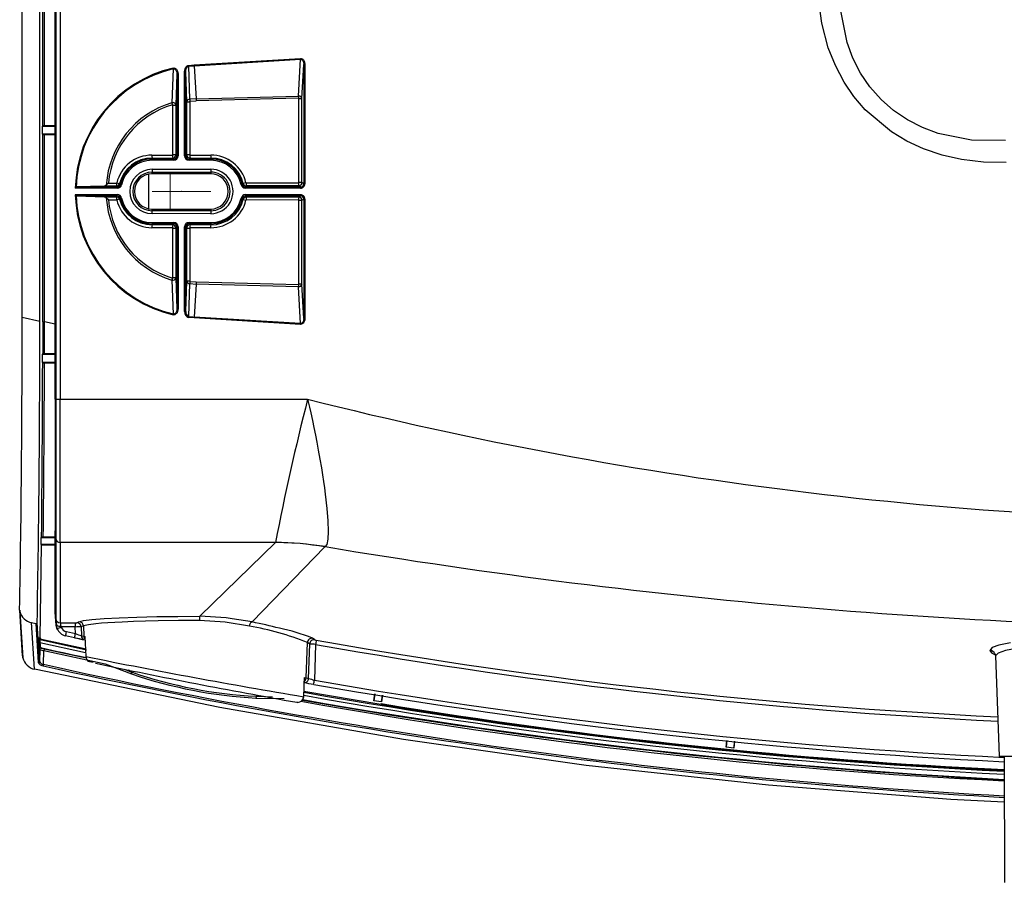
# Model space of a CAD drawing. Units: millimetres. Extents: x 0 to 4200, y 0 to 2970.
# Drawn here: x 2654 to 2822, y 1478 to 1625 of the extents above; entities that cross this region are included whole.
import ezdxf

# ---------------------------------------------------------------- set-up
doc = ezdxf.new("R2010")
doc.units = ezdxf.units.MM
doc.header["$LTSCALE"] = 10
doc.linetypes.add('AM_ISO08W050', pattern=[18, 12, -1.5, 3, -1.5])
doc.layers.add('AM_0', color=7, linetype='Continuous', lineweight=30)
doc.layers.add('AM_7', color=4, linetype='AM_ISO08W050', lineweight=9)

msp = doc.modelspace()

# ---------------------------------------------------------------- linework, layer by layer
at = {"layer": 'AM_0'}
for p, q in [((2660.04, 1560.55), (2660.04, 1826.41)), ((2660.15, 1826.41), (2660.15, 1560.55)), ((2660.9, 1826.41), (2660.9, 1560.55)), ((2654.43, 1574.44), (2654.43, 1716.03)), ((2657.43, 1573.77), (2657.43, 1716.03)), ((2657.92, 1607.13), (2657.92, 1660.64)), ((2658.22, 1607.14), (2658.22, 1660.64)), ((2683.72, 1617.49), (2701.82, 1618.59)), ((2683.73, 1617.34), (2701.83, 1618.45)), ((2701.5, 1612.18), (2701.83, 1618.45)), ((2680.16, 1616.82), (2679.93, 1611.05)), ((2682.77, 1617.41), (2683.72, 1617.49)), ((2682.79, 1617.27), (2683.73, 1617.34)), ((2682.97, 1611.65), (2682.79, 1617.27)), ((2683.73, 1617.34), (2684.07, 1611.72)), ((2702.07, 1611.75), (2702.38, 1617.57)), ((2702.38, 1617.57), (2702.38, 1597.25)), ((2702.58, 1617.57), (2702.38, 1617.57)), ((2702.58, 1617.57), (2702.58, 1597.25)), ((2680.78, 1615.92), (2680.61, 1610.64)), ((2680.78, 1615.92), (2680.78, 1602)), ((2680.98, 1615.92), (2680.78, 1615.92)), ((2680.98, 1615.92), (2680.98, 1602)), ((2682.09, 1602), (2682.09, 1616.37)), ((2682.09, 1616.37), (2682.29, 1616.37)), ((2682.29, 1602), (2682.29, 1616.37)), ((2682.47, 1611.23), (2682.29, 1616.37)), ((2684.07, 1611.72), (2682.97, 1611.65)), ((2684.07, 1611.72), (2701.5, 1612.18)), ((2701.51, 1611.82), (2684.08, 1611.37)), ((2701.56, 1611.75), (2702.07, 1611.75)), ((2701.56, 1597.45), (2701.56, 1611.75)), ((2702.07, 1597.45), (2702.07, 1611.75)), ((2680.09, 1602.17), (2680.09, 1610.64)), ((2680.09, 1610.64), (2680.61, 1610.64)), ((2680.61, 1610.64), (2680.61, 1602.17)), ((2682.47, 1611.23), (2682.96, 1611.23)), ((2682.47, 1602.18), (2682.47, 1611.23)), ((2682.96, 1611.23), (2682.96, 1602.18)), ((2683, 1611.3), (2684.08, 1611.37)), ((2657.92, 1607.13), (2657.83, 1607.08)), ((2657.83, 1607.08), (2660.04, 1607.08)), ((2657.83, 1607.08), (2657.83, 1605.69)), ((2660.04, 1607.14), (2658.22, 1607.14)), ((2660.04, 1605.69), (2657.83, 1605.69)), ((2657.83, 1605.69), (2657.92, 1605.64)), ((2657.92, 1573.73), (2657.92, 1605.64)), ((2658.22, 1573.73), (2658.22, 1605.64)), ((2658.22, 1605.64), (2660.04, 1605.64)), ((2676.52, 1602.12), (2680.04, 1602.12)), ((2676.54, 1601.62), (2680.06, 1601.62)), ((2676.54, 1601.45), (2676.54, 1601.62)), ((2676.54, 1601.25), (2676.54, 1601.45)), ((2680.23, 1601.45), (2676.54, 1601.45)), ((2680.06, 1601.62), (2680.23, 1601.45)), ((2680.61, 1602.17), (2680.09, 1602.17)), ((2680.23, 1601.25), (2680.23, 1601.45)), ((2680.61, 1602.17), (2680.78, 1602)), ((2680.98, 1602), (2680.78, 1602)), ((2682.09, 1602), (2682.29, 1602)), ((2682.29, 1602), (2682.47, 1602.18)), ((2682.96, 1602.18), (2682.47, 1602.18)), ((2682.84, 1601.45), (2683.02, 1601.63)), ((2686.54, 1601.45), (2682.84, 1601.45)), ((2682.84, 1601.25), (2682.84, 1601.45)), ((2683.01, 1602.13), (2686.52, 1602.13)), ((2683.02, 1601.63), (2686.54, 1601.63)), ((2686.54, 1601.63), (2686.54, 1601.45)), ((2686.54, 1601.25), (2686.54, 1601.45)), ((2680.23, 1601.25), (2676.54, 1601.25)), ((2686.54, 1601.25), (2682.84, 1601.25)), ((2675.93, 1598.84), (2675.93, 1593.05)), ((2676.54, 1599.72), (2686.54, 1599.74)), ((2676.54, 1599.23), (2686.54, 1599.24)), ((2676.54, 1598.94), (2676.54, 1599.23)), ((2686.54, 1598.94), (2676.54, 1598.94)), ((2686.54, 1599.24), (2686.54, 1598.94)), ((2670.62, 1596.5), (2663.46, 1596.5)), ((2668.37, 1596.86), (2663.74, 1596.7)), ((2670.62, 1596.7), (2663.74, 1596.7)), ((2670.49, 1596.86), (2668.37, 1596.86)), ((2669.11, 1597.36), (2670.48, 1597.36)), ((2670.62, 1596.7), (2670.49, 1596.86)), ((2670.62, 1596.5), (2670.62, 1596.7)), ((2671.03, 1597.28), (2671.16, 1597.13)), ((2691.91, 1597.13), (2692.07, 1597.31)), ((2692.6, 1596.89), (2692.45, 1596.7)), ((2701.83, 1596.7), (2692.45, 1596.7)), ((2692.45, 1596.7), (2692.45, 1596.5)), ((2701.83, 1596.5), (2692.45, 1596.5)), ((2692.59, 1597.39), (2701.51, 1597.4)), ((2701.52, 1596.9), (2692.6, 1596.89)), ((2701.83, 1596.7), (2701.52, 1596.9)), ((2702.07, 1597.45), (2701.56, 1597.45)), ((2701.83, 1596.5), (2701.83, 1596.7)), ((2702.38, 1597.25), (2702.07, 1597.45)), ((2702.58, 1597.25), (2702.38, 1597.25)), ((2663.46, 1595.39), (2670.62, 1595.39)), ((2663.74, 1595.19), (2670.62, 1595.19)), ((2663.74, 1595.19), (2668.37, 1595.02)), ((2668.37, 1595.02), (2670.49, 1595.02)), ((2670.49, 1595.02), (2670.62, 1595.19)), ((2670.62, 1595.19), (2670.62, 1595.39)), ((2671.16, 1594.75), (2671.03, 1594.6)), ((2692.07, 1594.58), (2691.91, 1594.75)), ((2692.45, 1595.39), (2701.83, 1595.39)), ((2692.45, 1595.39), (2692.45, 1595.19)), ((2692.45, 1595.19), (2701.83, 1595.19)), ((2692.45, 1595.19), (2692.6, 1595)), ((2692.6, 1595), (2701.52, 1594.98)), ((2701.52, 1594.98), (2701.83, 1595.19)), ((2701.83, 1595.39), (2701.83, 1595.19)), ((2669.11, 1594.52), (2670.48, 1594.52)), ((2701.51, 1594.48), (2692.59, 1594.5)), ((2701.56, 1594.43), (2702.07, 1594.43)), ((2701.56, 1580.13), (2701.56, 1594.43)), ((2702.07, 1594.43), (2702.38, 1594.64)), ((2702.07, 1580.13), (2702.07, 1594.43)), ((2702.38, 1594.64), (2702.38, 1574.32)), ((2702.58, 1594.64), (2702.38, 1594.64)), ((2702.58, 1594.64), (2702.58, 1574.32)), ((2676.54, 1592.94), (2686.54, 1592.94)), ((2676.54, 1592.66), (2676.54, 1592.94)), ((2686.54, 1592.65), (2676.54, 1592.66)), ((2686.54, 1592.15), (2676.54, 1592.16)), ((2686.54, 1592.94), (2686.54, 1592.65)), ((2680.04, 1589.76), (2676.52, 1589.76)), ((2676.54, 1590.64), (2676.54, 1590.44)), ((2676.54, 1590.64), (2680.23, 1590.64)), ((2676.54, 1590.44), (2680.23, 1590.44)), ((2676.54, 1590.26), (2676.54, 1590.44)), ((2680.06, 1590.26), (2676.54, 1590.26)), ((2680.23, 1590.44), (2680.06, 1590.26)), ((2680.09, 1581.24), (2680.09, 1589.71)), ((2680.09, 1589.71), (2680.61, 1589.71)), ((2680.23, 1590.64), (2680.23, 1590.44)), ((2680.78, 1589.89), (2680.61, 1589.71)), ((2680.61, 1589.71), (2680.61, 1581.24)), ((2680.78, 1589.89), (2680.78, 1575.96)), ((2680.98, 1589.89), (2680.78, 1589.89)), ((2680.98, 1589.89), (2680.98, 1575.96)), ((2682.09, 1589.89), (2682.29, 1589.89)), ((2682.09, 1575.51), (2682.09, 1589.89)), ((2682.29, 1575.51), (2682.29, 1589.89)), ((2682.47, 1589.71), (2682.29, 1589.89)), ((2682.84, 1590.64), (2682.84, 1590.44)), ((2682.84, 1590.64), (2686.54, 1590.64)), ((2682.84, 1590.44), (2686.54, 1590.44)), ((2683.02, 1590.26), (2682.84, 1590.44)), ((2686.52, 1589.75), (2683.01, 1589.76)), ((2686.54, 1590.25), (2683.02, 1590.26)), ((2686.54, 1590.64), (2686.54, 1590.44)), ((2686.54, 1590.44), (2686.54, 1590.25)), ((2682.47, 1589.71), (2682.96, 1589.71)), ((2682.47, 1580.65), (2682.47, 1589.71)), ((2682.96, 1589.71), (2682.96, 1580.65)), ((2679.93, 1580.83), (2680.16, 1575.06)), ((2680.61, 1581.24), (2680.09, 1581.24)), ((2680.61, 1581.24), (2680.78, 1575.96)), ((2682.29, 1575.51), (2682.47, 1580.65)), ((2682.96, 1580.65), (2682.47, 1580.65)), ((2682.79, 1574.62), (2682.97, 1580.23)), ((2682.97, 1580.23), (2684.07, 1580.17)), ((2683, 1580.58), (2684.08, 1580.52)), ((2684.07, 1580.17), (2683.73, 1574.54)), ((2701.5, 1579.71), (2684.07, 1580.17)), ((2684.08, 1580.52), (2701.51, 1580.06)), ((2701.83, 1573.43), (2701.5, 1579.71)), ((2702.07, 1580.13), (2701.56, 1580.13)), ((2702.38, 1574.32), (2702.07, 1580.13)), ((2680.98, 1575.96), (2680.78, 1575.96)), ((2682.09, 1575.51), (2682.29, 1575.51)), ((2657.43, 1573.77), (2654.43, 1574.44)), ((2657.92, 1573.73), (2657.92, 1568.25)), ((2657.92, 1573.73), (2658.22, 1573.73)), ((2658.22, 1568.26), (2658.22, 1573.73)), ((2660.04, 1573.35), (2658.22, 1573.73)), ((2683.72, 1574.4), (2682.77, 1574.48)), ((2701.82, 1573.29), (2683.72, 1574.4)), ((2701.83, 1573.43), (2683.73, 1574.54)), ((2702.58, 1574.32), (2702.38, 1574.32)), ((2657.92, 1568.25), (2657.82, 1568.21)), ((2657.82, 1568.21), (2657.82, 1566.78)), ((2657.82, 1568.21), (2660.04, 1568.21)), ((2660.04, 1568.26), (2658.22, 1568.26)), ((2660.04, 1566.78), (2657.82, 1566.78)), ((2657.82, 1566.78), (2657.92, 1566.73)), ((2658.21, 1566.73), (2660.04, 1566.73)), ((2660.04, 1560.55), (2660.04, 1538.13)), ((2660.15, 1560.55), (2660.04, 1560.55)), ((2660.15, 1560.55), (2660.9, 1560.55)), ((2660.15, 1560.55), (2660.15, 1536.82)), ((2660.9, 1560.55), (2703.04, 1560.55)), ((2660.9, 1536.13), (2660.9, 1560.55)), ((2660.04, 1524.49), (2660.04, 1538.13)), ((2660.04, 1538.13), (2660.15, 1536.82)), ((2657.62, 1536.98), (2657.61, 1535.8)), ((2657.73, 1537.03), (2657.62, 1536.98)), ((2657.62, 1536.98), (2660.04, 1536.98)), ((2660.04, 1537.04), (2658.01, 1537.04)), ((2660.15, 1536.82), (2660.15, 1523.14)), ((2697.54, 1536.13), (2660.9, 1536.13)), ((2660.9, 1536.13), (2660.9, 1522.46)), ((2684.65, 1523.56), (2697.54, 1536.13)), ((2697.54, 1536.13), (2697.55, 1536.14)), ((2660.04, 1535.8), (2657.61, 1535.8)), ((2657.61, 1535.8), (2657.72, 1535.74)), ((2657.72, 1535.74), (2660.04, 1535.74)), ((2693.6, 1522.6), (2705.98, 1535.39)), ((2706, 1535.43), (2705.98, 1535.39)), ((2654.5, 1516.83), (2654, 1524.63)), ((2654, 1524.63), (2654.04, 1524.4)), ((2654.04, 1524.4), (2654.54, 1516.5)), ((2660.04, 1524.25), (2660.04, 1524.49)), ((2660.23, 1522.03), (2660.04, 1524.25)), ((2663.71, 1522.47), (2664.09, 1522.64)), ((2693.6, 1522.6), (2690.17, 1523.15)), ((2656.54, 1514.54), (2656.03, 1522.48)), ((2656.03, 1522.48), (2656.73, 1522.33)), ((2656.73, 1522.33), (2657.16, 1515.69)), ((2657.39, 1515.86), (2656.97, 1522.48)), ((2660.24, 1522.03), (2660.23, 1522.03)), ((2660.36, 1521.5), (2660.24, 1522.03)), ((2660.24, 1522.03), (2660.3, 1521.96)), ((2660.9, 1522.46), (2663.46, 1522.46)), ((2663.46, 1521.74), (2661.07, 1521.74)), ((2663.46, 1522.46), (2663.46, 1521.74)), ((2663.49, 1520.62), (2663.46, 1521.74)), ((2664.84, 1521.91), (2664.45, 1521.75)), ((2664.45, 1521.75), (2664.5, 1520.25)), ((2664.84, 1521.91), (2664.9, 1520.16)), ((2657.49, 1519.9), (2657.25, 1519.83)), ((2657.25, 1519.83), (2657.25, 1519.02)), ((2657.45, 1519.55), (2657.45, 1519.02)), ((2657.49, 1519.54), (2657.45, 1519.55)), ((2657.49, 1519.54), (2657.72, 1519.61)), ((2665.35, 1517.82), (2657.49, 1519.54)), ((2665.34, 1517.95), (2657.72, 1519.61)), ((2661.51, 1520.33), (2661.53, 1520.33)), ((2661.8, 1520.25), (2661.81, 1520.25)), ((2663.33, 1519.92), (2661.81, 1520.25)), ((2661.97, 1520.95), (2663.49, 1520.62)), ((2664.5, 1520.25), (2664.9, 1520.16)), ((2664.9, 1520.16), (2665.11, 1520.11)), ((2665.11, 1520.11), (2665.26, 1516.7)), ((2704.26, 1519.54), (2703.87, 1519.81)), ((2657.25, 1519.02), (2657.45, 1519.02)), ((2657.27, 1518.12), (2657.28, 1518.04)), ((2657.28, 1518.04), (2657.43, 1517.92)), ((2657.43, 1517.92), (2657.39, 1515.86)), ((2665.23, 1517.32), (2657.45, 1519.02)), ((2657.52, 1518.23), (2657.68, 1518.12)), ((2658.06, 1515.38), (2658.11, 1517.71)), ((2658.11, 1517.71), (2668.57, 1515.45)), ((2658.17, 1518), (2665.31, 1516.46)), ((2702.79, 1513.06), (2703, 1519.1)), ((2703.39, 1518.83), (2703, 1519.1)), ((2703.21, 1512.99), (2703.39, 1518.83)), ((2704.38, 1518.77), (2704.19, 1512.69)), ((2654.54, 1516.5), (2654.52, 1516.63)), ((2665.61, 1515.93), (2666.5, 1515.74)), ((2820.19, 1516.8), (2820.79, 1499.75)), ((2668.57, 1515.45), (2673.04, 1513.76)), ((2671.77, 1514.55), (2673.12, 1514.04)), ((2673.12, 1514.04), (2672.52, 1514.4)), ((2702.37, 1509.87), (2702.52, 1513.11)), ((2702.52, 1513.11), (2702.79, 1513.06)), ((2702.79, 1513.06), (2703.21, 1512.99)), ((2694.24, 1509.64), (2699.02, 1509.54)), ((2694.96, 1510.04), (2694.26, 1509.93)), ((2694.26, 1509.93), (2697.07, 1509.87)), ((2715.53, 1508.53), (2702.41, 1510.74)), ((2714.29, 1509.18), (2714.48, 1510.34)), ((2714.47, 1510.34), (2714.29, 1509.18)), ((2715.79, 1510.13), (2715.6, 1508.97)), ((2715.6, 1508.97), (2715.8, 1510.13)), ((2715.6, 1508.97), (2714.29, 1509.18)), ((2774.43, 1502.41), (2774.32, 1501.25)), ((2774.32, 1501.25), (2774.44, 1502.4)), ((2775.64, 1501.12), (2774.32, 1501.25)), ((2775.76, 1502.28), (2775.64, 1501.12)), ((2775.64, 1501.12), (2775.77, 1502.28)), ((2820.79, 1499.75), (2981.29, 1499.75)), ((2821.64, 1499.75), (2821.71, 1478.24))]:
    msp.add_line(p, q, dxfattribs=at)
at = {"layer": 'AM_0', "flags": 128}
for points in [[(2822, 1600.87), (2818.14, 1600.94), (2814.41, 1601.38), (2811.08, 1602.13), (2807.91, 1603.2), (2805.09, 1604.5), (2802.46, 1606.08), (2797.99, 1609.86), (2796.07, 1612.11), (2794.4, 1614.57), (2792.91, 1617.38), (2791.71, 1620.38), (2790.6, 1624.6), (2790.05, 1628.8), (2789.97, 1632.9)], [(2821.88, 1604.6), (2816.08, 1604.68), (2810.43, 1605.81), (2807.75, 1606.81), (2805.2, 1608.12), (2802.84, 1609.72), (2800.7, 1611.6), (2798.81, 1613.74), (2797.21, 1616.11), (2795.91, 1618.65), (2794.91, 1621.34), (2793.77, 1626.99), (2793.7, 1632.78)], [(2701.82, 1618.59), (2701.95, 1618.58), (2702.08, 1618.54), (2702.21, 1618.46), (2702.32, 1618.35), (2702.5, 1618.02), (2702.58, 1617.57)], [(2701.82, 1618.59), (2701.82, 1618.55), (2701.83, 1618.52), (2701.83, 1618.48), (2701.83, 1618.45)], [(2701.83, 1618.45), (2701.93, 1618.44), (2702.02, 1618.41), (2702.11, 1618.34), (2702.2, 1618.25), (2702.33, 1617.96), (2702.38, 1617.57)], [(2680.13, 1616.96), (2680.27, 1616.97), (2680.42, 1616.95), (2680.56, 1616.88), (2680.69, 1616.77), (2680.9, 1616.42), (2680.98, 1615.92)], [(2680.16, 1616.82), (2680.15, 1616.85), (2680.15, 1616.89), (2680.14, 1616.92), (2680.13, 1616.96)], [(2680.16, 1616.82), (2680.23, 1616.83), (2680.3, 1616.83), (2680.37, 1616.81), (2680.44, 1616.78), (2680.55, 1616.68), (2680.64, 1616.55), (2680.75, 1616.25), (2680.78, 1615.92)], [(2682.09, 1616.37), (2682.16, 1616.8), (2682.32, 1617.12), (2682.53, 1617.32), (2682.65, 1617.38), (2682.77, 1617.41)], [(2682.29, 1616.37), (2682.32, 1616.66), (2682.4, 1616.93), (2682.56, 1617.15), (2682.66, 1617.23), (2682.79, 1617.27)], [(2682.77, 1617.41), (2682.77, 1617.37), (2682.78, 1617.33), (2682.78, 1617.3), (2682.79, 1617.27)], [(2683.72, 1617.49), (2683.72, 1617.47), (2683.72, 1617.45), (2683.72, 1617.43), (2683.72, 1617.41), (2683.73, 1617.39), (2683.73, 1617.37), (2683.73, 1617.36), (2683.73, 1617.34)], [(2701.51, 1611.82), (2701.52, 1611.82), (2701.52, 1611.82), (2701.54, 1611.81), (2701.55, 1611.8), (2701.55, 1611.79), (2701.56, 1611.75)], [(2680.03, 1610.72), (2680.04, 1610.72), (2680.05, 1610.72), (2680.05, 1610.71), (2680.06, 1610.71), (2680.07, 1610.7), (2680.08, 1610.68), (2680.09, 1610.64)], [(2682.96, 1611.23), (2682.96, 1611.26), (2682.97, 1611.28), (2682.98, 1611.3), (2682.99, 1611.3), (2683, 1611.3)], [(2676.54, 1599.72), (2676.54, 1599.54), (2676.54, 1599.38), (2676.54, 1599.27), (2676.54, 1599.23)], [(2686.54, 1599.74), (2686.54, 1599.55), (2686.54, 1599.39), (2686.54, 1599.28), (2686.54, 1599.24)], [(2663.46, 1596.5), (2663.55, 1596.59), (2663.61, 1596.64)], [(2663.74, 1596.7), (2663.65, 1596.67), (2663.61, 1596.64)], [(2668.37, 1596.86), (2668.62, 1596.93), (2668.74, 1597.02)], [(2669.11, 1597.36), (2668.92, 1597.18), (2668.74, 1597.02)], [(2671.36, 1597.09), (2671.32, 1597.1), (2671.28, 1597.1), (2671.25, 1597.11), (2671.22, 1597.12), (2671.2, 1597.12), (2671.18, 1597.13), (2671.17, 1597.13), (2671.16, 1597.13)], [(2691.72, 1597.09), (2691.76, 1597.1), (2691.79, 1597.1), (2691.83, 1597.11), (2691.86, 1597.12), (2691.88, 1597.12), (2691.9, 1597.13), (2691.91, 1597.13), (2691.91, 1597.13)], [(2663.46, 1595.39), (2663.55, 1595.3), (2663.61, 1595.24)], [(2663.61, 1595.24), (2663.67, 1595.2), (2663.74, 1595.19)], [(2668.37, 1595.02), (2668.62, 1594.96), (2668.74, 1594.87)], [(2669.11, 1594.52), (2668.92, 1594.7), (2668.74, 1594.87)], [(2671.36, 1594.8), (2671.32, 1594.79), (2671.28, 1594.78), (2671.25, 1594.77), (2671.22, 1594.77), (2671.2, 1594.76), (2671.18, 1594.76), (2671.17, 1594.76), (2671.16, 1594.75)], [(2691.72, 1594.8), (2691.76, 1594.79), (2691.79, 1594.78), (2691.83, 1594.77), (2691.86, 1594.77), (2691.88, 1594.76), (2691.9, 1594.76), (2691.91, 1594.76), (2691.91, 1594.75)], [(2676.54, 1592.16), (2676.54, 1592.35), (2676.54, 1592.51), (2676.54, 1592.62), (2676.54, 1592.66)], [(2686.54, 1592.65), (2686.54, 1592.6), (2686.54, 1592.5), (2686.54, 1592.34), (2686.54, 1592.15)], [(2680.03, 1581.17), (2680.04, 1581.17), (2680.05, 1581.17), (2680.07, 1581.18), (2680.08, 1581.19), (2680.08, 1581.21), (2680.09, 1581.24)], [(2701.51, 1580.06), (2701.52, 1580.06), (2701.53, 1580.07), (2701.54, 1580.08), (2701.55, 1580.09), (2701.55, 1580.11), (2701.56, 1580.13)], [(2680.98, 1575.96), (2680.89, 1575.46), (2680.8, 1575.27), (2680.68, 1575.12), (2680.56, 1575.01), (2680.41, 1574.94), (2680.27, 1574.91), (2680.13, 1574.93)], [(2680.13, 1574.93), (2680.14, 1574.96), (2680.15, 1575), (2680.15, 1575.03), (2680.16, 1575.06)], [(2680.78, 1575.96), (2680.75, 1575.64), (2680.64, 1575.34), (2680.55, 1575.21), (2680.44, 1575.11), (2680.37, 1575.07), (2680.3, 1575.05), (2680.23, 1575.05), (2680.16, 1575.06)], [(2682.79, 1574.62), (2682.78, 1574.59), (2682.78, 1574.56), (2682.77, 1574.52), (2682.77, 1574.48)], [(2683.72, 1574.4), (2683.72, 1574.42), (2683.72, 1574.44), (2683.72, 1574.46), (2683.72, 1574.48), (2683.73, 1574.49), (2683.73, 1574.51), (2683.73, 1574.53), (2683.73, 1574.54)], [(2702.58, 1574.32), (2702.54, 1574.01), (2702.41, 1573.65), (2702.28, 1573.48), (2702.13, 1573.37), (2701.98, 1573.31), (2701.82, 1573.29)], [(2701.82, 1573.29), (2701.82, 1573.31), (2701.82, 1573.33), (2701.82, 1573.35), (2701.83, 1573.37), (2701.83, 1573.39), (2701.83, 1573.4), (2701.83, 1573.42), (2701.83, 1573.43)], [(2702.38, 1574.32), (2702.36, 1574.05), (2702.26, 1573.74), (2702.16, 1573.59), (2702.06, 1573.5), (2701.95, 1573.44), (2701.83, 1573.43)], [(2703.04, 1560.55), (2703.35, 1559.19), (2703.56, 1558.21), (2703.84, 1556.94), (2704.1, 1555.7), (2704.35, 1554.44), (2704.59, 1553.23), (2704.85, 1551.85), (2705.13, 1550.33), (2705.37, 1548.88), (2705.57, 1547.67), (2705.74, 1546.52), (2705.9, 1545.42), (2706.04, 1544.38), (2706.33, 1541.9), (2706.49, 1539.81), (2706.55, 1538.03), (2706.49, 1536.69), (2706.3, 1535.82), (2706, 1535.43)], [(2706, 1535.43), (2701.79, 1535.97), (2697.55, 1536.14)], [(2657.49, 1519.9), (2657.62, 1527.69), (2657.72, 1535.74)], [(2660.15, 1523.14), (2660.16, 1523.05), (2660.17, 1522.9)], [(2664.09, 1522.64), (2664.87, 1522.83), (2666.3, 1523.01), (2668.36, 1523.17), (2670.94, 1523.31), (2673.97, 1523.42), (2677.34, 1523.5), (2680.25, 1523.54)], [(2684.62, 1522.84), (2681.07, 1522.83), (2677.59, 1522.78), (2675.44, 1522.73), (2673.38, 1522.66), (2671.43, 1522.59), (2670.2, 1522.52), (2669.03, 1522.45), (2667.95, 1522.37), (2666.98, 1522.28), (2665.7, 1522.12), (2664.84, 1521.91)], [(2680.25, 1523.54), (2680.94, 1523.55), (2684.65, 1523.56)], [(2693.11, 1521.89), (2689.02, 1522.58), (2684.62, 1522.84)], [(2690.17, 1523.15), (2689.14, 1523.32), (2684.65, 1523.56)], [(2660.49, 1521.27), (2660.34, 1521.53), (2660.23, 1522.03)], [(2661.07, 1521.74), (2661.02, 1521.82), (2660.99, 1521.9)], [(2693.11, 1521.89), (2693.18, 1522.16), (2693.24, 1522.29), (2693.31, 1522.4), (2693.38, 1522.5), (2693.46, 1522.56), (2693.6, 1522.6)], [(2875.35, 1520.05), (2871.13, 1519.96), (2866.33, 1519.86), (2861.52, 1519.76), (2857.18, 1519.67), (2853.03, 1519.58), (2848.73, 1519.47), (2845.08, 1519.37), (2841.65, 1519.27), (2838.29, 1519.14), (2835.36, 1519.02), (2830.75, 1518.77), (2827, 1518.48), (2824.05, 1518.14), (2821.9, 1517.75), (2820.62, 1517.3), (2820.19, 1516.8)], [(2822.76, 1519.05), (2820.75, 1518.65), (2819.6, 1518.22), (2819.25, 1517.76)], [(2819.25, 1517.76), (2819.52, 1517.34), (2820.15, 1517)], [(2820.1, 1517.17), (2820.12, 1517.14), (2820.19, 1516.8)], [(2821.66, 1491.91), (2812.56, 1492.34), (2781.52, 1494.77), (2750.49, 1498.17), (2719.37, 1502.57), (2688.08, 1508.01), (2656.54, 1514.54)], [(2658.06, 1515.38), (2658.05, 1515.31), (2658.04, 1515.27), (2658.03, 1515.23), (2658.02, 1515.19), (2658.01, 1515.16), (2658, 1515.11)], [(2701.21, 1508.92), (2701.27, 1508.91), (2701.34, 1508.91)]]:
    msp.add_lwpolyline(points, dxfattribs=at)
at = {"layer": 'AM_0'}
for centre, radius, start, end in [((2685.04, 1595.94), 21.58, 103.1482, 178.5215), ((2685.04, 1595.94), 21.44, 103.1481, 178.1337), ((2682.95, 1611.17), 0.482, 87.6625, 172.3436), ((2693.8, 1612.36), 10.86, 183.7452, 185.6015), ((2694.8, 1611.67), 10.73, 179.7275, 181.6128), ((2712.23, 1612.12), 10.73, 179.7276, 181.6127), ((2701.56, 1611.66), 0.519, 10.302, 96.6709), ((2684.49, 1595.94), 15.79, 106.7888, 176.0696), ((2684.47, 1595.94), 15.43, 106.7393, 174.7145), ((2680.08, 1610.53), 0.541, 12.2375, 105.4836), ((2690.29, 1613.83), 10.72, 195.0182, 196.8799), ((2658.15, 1602.56), 4.57, 89.0863, 92.8441), ((2658.15, 1610.2), 4.56, 267.1495, 270.9172), ((2676.53, 1595.94), 6.18, 90.0709, 166.3436), ((2676.54, 1595.94), 5.68, 90.0756, 166.3466), ((2676.54, 1595.94), 5.51, 90, 167.543), ((2680.42, 1602.01), 3.9, 178.3245, 185.6754), ((2680.04, 1602.17), 0.0497, 269.7102, 0.4351), ((2683.93, 1602.01), 3.89, 178.3145, 185.6853), ((2680.05, 1602.18), 0.55, 270.0896, 359.9236), ((2680.23, 1602), 0.549, 269.9599, 0.0393), ((2680.23, 1602), 0.75, 270.0018, 359.9982), ((2682.84, 1602), 0.75, 180.004, 269.996), ((2682.84, 1602), 0.549, 179.96, 270.0392), ((2683.02, 1602.18), 0.55, 180.0761, 234.3269), ((2683.02, 1602.18), 0.55, 234.3185, 269.9403), ((2683, 1602.18), 0.0496, 179.6051, 270.5487), ((2686.89, 1602.01), 3.89, 178.3143, 185.6856), ((2686.53, 1595.94), 6.19, 13.882, 90.0701), ((2690.41, 1602.02), 3.89, 178.3198, 185.6801), ((2686.54, 1595.94), 5.69, 13.8841, 90.0757), ((2686.54, 1595.94), 5.51, 12.457, 90), ((2676.54, 1595.94), 5.31, 90, 167.543), ((2686.54, 1595.94), 5.31, 12.4572, 89.9999), ((2676.54, 1595.94), 3.78, 90.08, 269.92), ((2676.54, 1595.94), 3.28, 90.0684, 269.9316), ((2676.54, 1595.94), 3, 90.0616, 269.9384), ((2686.54, 1595.94), 3.79, 269.941, 90.059), ((2686.54, 1595.94), 3.29, 269.9307, 90.0693), ((2686.53, 1595.94), 3, 270.0614, 89.9386), ((2674.36, 1597.25), 3.89, 178.3143, 185.6856), ((2670.48, 1597.41), 0.0499, 270.0063, 346.4604), ((2670.49, 1597.41), 0.55, 270.0669, 346.2738), ((2674.16, 1611.74), 14.79, 255.7849, 257.7866), ((2670.62, 1597.25), 0.549, 269.968, 347.5749), ((2670.62, 1597.25), 0.75, 270.0004, 347.542), ((2692.45, 1597.25), 0.75, 192.4566, 269.9998), ((2692.45, 1597.25), 0.549, 192.4283, 270.0287), ((2696.27, 1581.86), 16.01, 103.4977, 105.2251), ((2692.6, 1597.44), 0.55, 193.9313, 269.9451), ((2692.58, 1597.44), 0.0498, 193.776, 270.2115), ((2696.48, 1597.28), 3.9, 178.32, 185.6799), ((2701.51, 1597.45), 0.0496, 269.6734, 0.4719), ((2705.39, 1597.29), 3.89, 178.3143, 185.6856), ((2701.52, 1597.45), 0.551, 270.1467, 359.9054), ((2701.83, 1597.25), 0.549, 269.9153, 0.0102), ((2701.83, 1597.25), 0.749, 269.9754, 359.9807), ((2685.04, 1595.94), 21.58, 181.4785, 256.8519), ((2685.04, 1595.94), 21.44, 181.8663, 256.8519), ((2684.49, 1595.95), 15.79, 183.9315, 253.2101), ((2674.36, 1594.64), 3.89, 174.3147, 181.6854), ((2670.49, 1594.47), 0.55, 13.7262, 89.9321), ((2670.62, 1594.64), 0.75, 12.4573, 90.0003), ((2670.62, 1594.64), 0.549, 12.4246, 90.0325), ((2676.54, 1595.94), 5.51, 192.457, 270), ((2676.54, 1595.94), 5.31, 192.4573, 269.9996), ((2686.54, 1595.94), 5.31, 270.0001, 347.543), ((2686.54, 1595.94), 5.51, 270, 347.543), ((2692.45, 1594.64), 0.75, 90.0009, 167.5415), ((2692.45, 1594.64), 0.549, 89.9708, 167.5722), ((2692.6, 1594.44), 0.55, 90.0545, 166.068), ((2696.48, 1594.61), 3.9, 174.3201, 181.68), ((2705.39, 1594.6), 3.89, 174.3147, 181.6855), ((2701.52, 1594.43), 0.551, 0.0962, 89.8517), ((2701.83, 1594.64), 0.749, 0.0193, 90.0252), ((2701.83, 1594.64), 0.549, 359.9807, 90.0946), ((2684.47, 1595.95), 15.43, 185.2863, 253.2598), ((2670.48, 1594.47), 0.0499, 13.5303, 89.9921), ((2674.14, 1580.22), 14.71, 102.2081, 104.2203), ((2676.53, 1595.94), 6.18, 193.6581, 269.9274), ((2676.54, 1595.94), 5.68, 193.6536, 269.9242), ((2686.53, 1595.94), 6.19, 269.9303, 346.1175), ((2686.54, 1595.94), 5.69, 269.9241, 346.1161), ((2696.26, 1609.98), 15.97, 254.7715, 256.5041), ((2692.58, 1594.45), 0.0498, 89.7796, 166.2329), ((2701.51, 1594.43), 0.0496, 359.568, 90.2867), ((2680.42, 1589.88), 3.9, 174.3244, 181.6757), ((2683.93, 1589.88), 3.89, 174.3144, 181.6857), ((2680.04, 1589.71), 0.0497, 359.5697, 90.2936), ((2680.05, 1589.71), 0.55, 0.0759, 89.9116), ((2680.23, 1589.89), 0.75, 0.0012, 89.9988), ((2680.23, 1589.89), 0.549, 359.9603, 90.0405), ((2682.84, 1589.89), 0.75, 90.0035, 179.9965), ((2682.84, 1589.89), 0.549, 89.9595, 180.0413), ((2683.02, 1589.71), 0.55, 125.415, 179.9268), ((2683.02, 1589.71), 0.55, 90.0587, 125.4283), ((2683, 1589.71), 0.0496, 89.5022, 180.3526), ((2686.89, 1589.87), 3.89, 174.3147, 181.6855), ((2690.41, 1589.87), 3.9, 174.3201, 181.68), ((2680.07, 1581.36), 0.544, 254.9241, 347.3539), ((2690.42, 1578.02), 10.86, 163.1318, 164.9693), ((2682.97, 1580.73), 0.498, 189.3142, 270.6797), ((2683.02, 1580.64), 0.0608, 171.8933, 254.7867), ((2693.73, 1579.53), 10.78, 174.3923, 176.2611), ((2694.8, 1580.22), 10.73, 178.3873, 180.2724), ((2701.57, 1580.22), 0.516, 262.9893, 350.0379), ((2712.23, 1579.76), 10.73, 178.3873, 180.2725), ((2683.01, 1575.37), 0.928, 171.5301, 254.9161), ((2683.1, 1575.37), 0.817, 170.3069, 247.3828), ((2685.04, 1595.94), 21.44, 263.971, 266.5), ((-101.75, 1573.28), 2756.17, 358.98847, 0.02412), ((-78.74, 1572.49), 2736.17, 358.95276, 0.02682), ((2658.15, 1563.69), 4.57, 89.113, 92.8369), ((-624.35, 1573.08), 3282.27, 359.3707, 359.88919), ((2658.14, 1571.3), 4.57, 267.1682, 270.8764), ((-622.04, 1574.76), 3280.27, 359.34109, 359.85972), ((3155.06, 1446.2), 466.27, 165.8029, 168.8774), ((2869.21, 2214.75), 674.97, 255.74737, 270.49442), ((2657.94, 1532.95), 4.09, 89.1165, 93.0545), ((2660.9, 1536.88), 0.75, 185.045, 270.0331), ((2697.4, 1486.17), 49.96, 80.1067, 89.8379), ((2875.52, 2548.02), 1026.68, 260.49616, 269.97334), ((2656.49, 1524.96), 2.52, 192.6886, 259.495), ((2660.9, 1523.21), 0.75, 185.0443, 270.0338), ((2779.58, 1532.48), 119.79, 184.5866, 185.0046), ((2668.79, 1523.61), 8.64, 184.7283, 190.9849), ((2664.09, 1521.89), 0.752, 2.2379, 89.4151), ((2690.61, 1522.99), 5.99, 174.5219, 181.4448), ((2656.79, 1522.51), 0.187, 253.5067, 353.1142), ((2660.77, 1523.35), 1.46, 251.1753, 278.5534), ((2658.88, 1527.03), 5.72, 284.9954, 292.4188), ((2662.24, 1522.2), 2, 200.5965, 257.6899), ((2677.72, 1524.92), 17, 188.3326, 190.2361), ((2662.23, 1522.17), 1.25, 200.5028, 257.7813), ((2663.51, 1523.99), 1.54, 268.034, 277.2924), ((2664.24, 1497.54), 24.21, 89.4921, 91.839), ((2663.7, 1521.72), 0.752, 2.2379, 89.4163), ((2683.91, 1470.33), 52.38, 68.6251, 79.8818), ((2659.18, 1362.08), 164.17, 76.2428, 77.8986), ((2691.89, 1490.73), 31.46, 67.622, 78.389), ((2657.56, 1519.84), 0.311, 182.2308, 249.1476), ((2657.79, 1519.89), 0.293, 178.5155, 257.7394), ((2638.45, 1525.9), 24.03, 346.3831, 348.1103), ((2639.79, 1525.58), 24.22, 346.483, 348.1968), ((2671.84, 1552.89), 34.01, 255.5209, 258.2392), ((2878.27, 2512.25), 1015.34, 257.7788, 257.87976), ((2669.24, 1534.39), 14.92, 247.3569, 251.4748), ((2665.24, 1520.27), 0.745, 181.6228, 257.724), ((2665.54, 1520.15), 0.639, 178.7443, 230.7847), ((2703.75, 1519.07), 0.754, 80.8912, 177.5163), ((2704.14, 1518.8), 0.754, 80.9157, 177.5157), ((2704.69, 1520.86), 1.38, 251.8546, 262.3189), ((2738.29, 1513.05), 34.39, 169.2243, 170.4285), ((2865.49, 2428.5), 923.16, 259.9577, 267.21025), ((2671.93, 1518.9), 14.68, 179.5301, 183.0459), ((2657.48, 1518.04), 0.2, 77.5324, 179.9616), ((2657.63, 1517.92), 0.2, 77.5479, 179.9573), ((2658.22, 1519.27), 1.56, 239.5667, 265.7629), ((2661.96, 1519.06), 4.51, 180.5139, 190.5398), ((2875.04, 2497.25), 1002.89, 257.47369, 257.92787), ((2659.44, 1524.34), 6.47, 254.1895, 258.7096), ((2796.74, 1487.11), 141.97, 167.434, 167.5525), ((2702.19, 1488.99), 29.87, 85.7861, 87.6888), ((2865.5, 2428.62), 924.01, 259.95806, 267.21351), ((2819.2, 1516.78), 0.981, 23.3014, 87.192), ((2656.24, 1516.93), 1.75, 183.3604, 189.8378), ((2657.06, 1517.06), 2.58, 192.6142, 258.33), ((2883.11, 2595.77), 1100.84, 258.58637, 260.55062), ((2666.23, 1516.72), 0.966, 181.0393, 237.3134), ((2657.2, 1515.88), 0.198, 257.7765, 354.097), ((2658.11, 1516.17), 1.07, 206.9086, 264.2932), ((2658.15, 1516.21), 0.833, 204.3505, 263.7176), ((2875.13, 2492.67), 1001.38, 257.47694, 266.93901), ((2875.13, 2492.53), 1000.97, 257.47548, 266.93796), ((2875.04, 2497.27), 1003.52, 258.02898, 260.02488), ((2671.8, 1514.28), 1.35, 336.8733, 349.3966), ((2698.34, 1587.36), 77.83, 251.0325, 266.9801), ((2698.37, 1587.52), 77.7, 251.0404, 266.9705), ((2702.07, 1513.07), 0.715, 292.1315, 359.5989), ((2702.46, 1513.01), 0.748, 260.3126, 358.0995), ((2708.63, 1528.92), 16.83, 251.2103, 254.7104), ((2674.26, 1517.7), 30.35, 349.1173, 350.4843), ((2867.71, 2441.72), 943.31, 260.0179, 267.20071), ((2875.43, 2499.48), 1002.26, 260.05493, 260.1552), ((2868.67, 2449.41), 951.78, 260.04098, 267.1678), ((2695.57, 1509.67), 1.33, 168.523, 181.1694), ((2701.37, 1509.9), 1, 267.9428, 357.825), ((2874.36, 2492.49), 998.18, 260.06449, 266.97292), ((2875.04, 2497.25), 1002.89, 260.07632, 266.94857), ((2868.45, 2446.4), 950.9, 259.94239, 267.17895), ((2868.51, 2447.51), 951.49, 259.94649, 267.17708), ((2864.97, 2416.19), 921.65, 259.80907, 267.30599), ((2713.25, 1509.04), 2.33, 347.2552, 351.3205), ((2865.45, 2416.91), 920.67, 260.628, 267.27296), ((2865.45, 2417.02), 920.61, 260.62942, 267.27284)]:
    msp.add_arc(centre, radius, start, end, dxfattribs=at)
at = {"layer": 'AM_7'}
for p, q in [((2679.63, 1592.94), (2679.63, 1598.94)), ((2681.54, 1595.94), (2676.54, 1595.94)), ((2686.54, 1595.94), (2681.54, 1595.94))]:
    msp.add_line(p, q, dxfattribs=at)
msp.add_point((2681.54, 1595.94), dxfattribs=at)

doc.saveas('drawing.dxf')
